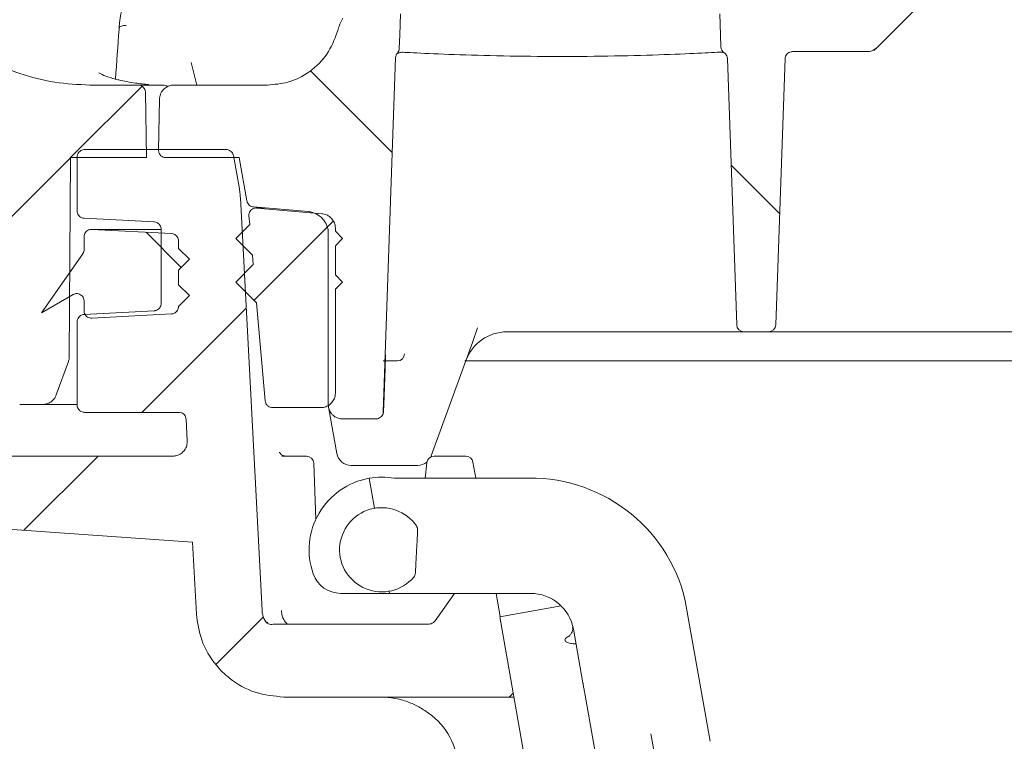
# Model space of a CAD drawing. Units: millimetres. Extents: x 391 to 1204, y 265 to 861.
# Drawn here: x 603 to 671, y 501 to 550 of the extents above; entities that cross this region are included whole.
import ezdxf

# ---------------------------------------------------------------- set-up
doc = ezdxf.new("R2010")
doc.units = ezdxf.units.MM
doc.header["$LTSCALE"] = 5
doc.linetypes.add('SLD-Durchgehend', pattern=[0])

# ---------------------------------------------------------------- blocks, each defined once
blk = doc.blocks.new('SW_HATCH_0')
at = {"color": 0, "linetype": 'SLD-Durchgehend', "lineweight": 18}
for p, q in [((-13.95, 42.868), (-8.322, 37.239)), ((-25.553, 41.799), (-30.471, 36.881)), ((-30.49, 36.862), (-37.539, 29.813)), ((15.002, 36.365), (18.349, 33.018)), ((-12.382, 32.52), (-17.844, 27.058)), ((-25.273, 31.74), (-22.855, 29.322)), ((-18.385, 26.516), (-25.563, 19.338)), ((-28.582, 16.32), (-33.689, 11.213)), ((-17.188, 5.263), (-20.476, 1.975)), ((0, 0), (-0.269, -0.269))]:
    blk.add_line(p, q, dxfattribs=at)

msp = doc.modelspace()

# ---------------------------------------------------------------- linework, layer by layer
at = {"color": 7, "linetype": 'SLD-Durchgehend', "lineweight": 18}
for p, q in [((672.689, 558.603), (662.392, 548.307)), ((651.87, 547.933), (651.836, 547.945)), ((661.685, 548.014), (656.566, 548.014)), ((662.392, 548.307), (662.178, 548.092)), ((615.566, 545.714), (615.176, 547.262)), ((629.249, 547.6), (628.397, 523.197)), ((652.73, 529.197), (652.09, 547.536)), ((656.066, 547.531), (655.426, 529.197)), ((611.525, 545.714), (608.196, 545.714)), ((611.525, 545.714), (613.214, 545.714)), ((612.104, 540.714), (612.025, 545.223)), ((613.991, 545.714), (620.421, 545.714)), ((612.992, 544.732), (612.93, 541.223)), ((617.591, 541.27), (607.828, 541.27)), ((606.854, 540.714), (606.782, 527.001)), ((606.854, 540.714), (612.104, 540.714)), ((607.325, 537.038), (607.325, 540.767)), ((613.43, 540.714), (618.48, 540.714)), ((618.086, 540.854), (618.49, 538.56)), ((618.48, 540.714), (619.005, 537.737)), ((620.05, 509.518), (618.56, 537.95)), ((619.454, 537.325), (623.239, 536.994)), ((620.215, 537.246), (619.648, 537.246)), ((619.692, 537.244), (624.185, 536.851)), ((607.802, 536.536), (612.631, 536.283)), ((619.15, 536.702), (619.203, 536.104)), ((612.931, 535.77), (608.298, 535.77)), ((608.324, 535.769), (613.824, 535.481)), ((613.082, 535.77), (612.956, 535.769)), ((613.107, 530.671), (613.107, 535.78)), ((619.203, 536.104), (618.245, 535.146)), ((625.098, 535.855), (625.098, 535.646)), ((625.098, 535.646), (625.598, 535.146)), ((607.798, 535.27), (607.798, 534.372)), ((614.298, 534.981), (614.298, 534.464)), ((619.386, 534.004), (618.245, 535.146)), ((624.609, 535.5), (624.609, 523.714)), ((625.098, 534.646), (625.598, 535.146)), ((615.048, 533.714), (614.298, 534.464)), ((625.098, 534.646), (625.098, 532.646)), ((604.86, 530.018), (607.708, 534.085)), ((615.048, 533.714), (614.298, 532.964)), ((619.386, 534.004), (619.444, 533.345)), ((614.298, 532.964), (614.298, 531.964)), ((619.444, 533.345), (618.245, 532.146)), ((625.098, 532.646), (625.598, 532.146)), ((615.048, 531.214), (614.298, 531.964)), ((619.674, 530.717), (618.245, 532.146)), ((625.098, 531.646), (625.598, 532.146)), ((625.098, 531.646), (625.098, 524.496)), ((604.86, 530.018), (607.048, 531.281)), ((607.798, 530.848), (607.798, 530.162)), ((615.048, 531.214), (614.298, 530.464)), ((612.631, 530.169), (607.802, 529.916)), ((614.298, 530.464), (614.298, 530.45)), ((619.674, 530.717), (620.266, 523.952)), ((613.824, 529.951), (608.324, 529.662)), ((607.325, 523.673), (607.325, 529.414)), ((634.543, 527.991), (634.887, 528.98)), ((651.731, 528.714), (636.906, 528.714)), ((653.23, 528.714), (651.731, 528.714)), ((653.23, 528.714), (654.926, 528.714)), ((656.425, 528.714), (654.926, 528.714)), ((654.966, 528.714), (654.929, 528.713)), ((708.231, 528.714), (656.425, 528.714)), ((634.543, 527.991), (631.697, 520.172)), ((606.722, 526.664), (605.887, 524.372)), ((629.363, 526.714), (628.388, 526.714)), ((628.435, 523.697), (628.523, 526.197)), ((656.805, 526.714), (634.024, 526.714)), ((732.048, 526.714), (656.805, 526.714)), ((604.948, 523.714), (603.366, 523.714)), ((607.325, 523.714), (604.948, 523.714)), ((624.098, 523.496), (620.764, 523.496)), ((624.179, 523.496), (624.098, 523.496)), ((625.202, 520.341), (624.66, 523.41)), ((607.828, 523.171), (614.326, 523.171)), ((614.906, 521.211), (614.828, 522.694)), ((627.897, 522.714), (625.609, 522.714)), ((627.913, 522.714), (627.897, 522.714)), ((600.744, 520.153), (613.902, 520.153)), ((621.403, 520.154), (623.113, 520.154)), ((631.894, 520.154), (634.076, 520.154)), ((623.616, 519.669), (623.751, 515.797)), ((630.757, 519.514), (626.187, 519.514)), ((631.281, 518.629), (631.394, 519.704)), ((634.571, 519.739), (634.767, 518.629)), ((627.788, 516.561), (627.424, 518.629)), ((637.936, 518.629), (629.16, 518.629)), ((595.329, 515.628), (615.272, 514.233)), ((615.531, 509.281), (615.272, 514.233)), ((625.463, 510.705), (628.821, 510.705)), ((628.821, 510.705), (628.795, 510.849)), ((628.821, 510.705), (638.539, 510.705)), ((631.964, 508.805), (633.294, 510.705)), ((636.164, 510.705), (636.447, 509.101)), ((640.645, 509.842), (636.416, 509.096)), ((649.193, 510.197), (650.9, 500.513)), ((620.414, 508.709), (620.445, 508.674)), ((620.938, 508.591), (631.552, 508.591)), ((649.274, 436.171), (636.416, 509.096)), ((641.494, 508.226), (642.142, 504.548)), ((666.909, 364.088), (642.272, 503.815)), ((621.556, 503.563), (637.391, 503.563)), ((646.824, 501.031), (670.319, 367.786))]:
    msp.add_line(p, q, dxfattribs=at)
at = {"color": 7, "linetype": 'SLD-Durchgehend', "lineweight": 18, "flags": 128}
for points in [[(629.502, 548.231), (629.535, 549.163), (629.586, 550.621)], [(651.57, 550.621), (651.62, 549.171), (651.65, 548.33)], [(610.207, 549.565), (610.207, 549.618), (610.228, 549.668), (610.271, 549.714), (610.333, 549.753), (610.411, 549.784), (610.502, 549.806), (610.602, 549.817), (610.706, 549.816)], [(621.692, 520.154), (621.597, 520.163), (621.59, 520.165)]]:
    msp.add_lwpolyline(points, dxfattribs=at)
at = {"color": 7, "linetype": 'SLD-Durchgehend', "lineweight": 18}
for centre, radius, start, end in [((613.221, 545.214), 0.5, 50.10375, 90.00109), ((653.23, 529.214), 0.5, 182, 270), ((654.926, 529.214), 0.5, 270, 358), ((636.906, 525.714), 3, 90, 160), ((629.367, 527.214), 0.501, 270.38065, 357.75512), ((623.113, 519.651), 0.503, 2, 90), ((626.187, 520.514), 1, 190, 270), ((631.894, 519.651), 0.503, 90, 174), ((634.076, 519.651), 0.503, 10, 90), ((630.757, 520.514), 1, 270, 310.06874), ((628.292, 513.705), 5, 100, 199.47122), ((628.292, 513.705), 5, 80, 100), ((638.539, 507.705), 10.941, 13.16341, 93.16341), ((628.292, 513.705), 2.9, 34.65846, 319.34154), ((630.266, 515.07), 0.5, 357, 34.65846), ((625.463, 512.705), 2, 199.47122, 270), ((630.112, 512.141), 0.5, 319.34154, 357), ((638.539, 507.705), 3, 10, 90)]:
    msp.add_arc(centre, radius, start, end, dxfattribs=at)
msp.add_ellipse((970.311, 470.601), major_axis=(0, 627.839), ratio=0.578151, start_param=1.444691, end_param=1.450208, dxfattribs=at)
for points, knots in [([(610.988, 551.315), (610.929, 551.313), (610.799, 551.309), (610.635, 551.207), (610.51, 551.072), (610.407, 550.88), (610.321, 550.576), (610.246, 550.136), (610.218, 549.726), (610.209, 549.586)], [0, 0, 0, 0, 0.0669659, 0.1476189, 0.2278426, 0.3319826, 0.544331, 0.8445428, 1, 1, 1, 1]), ([(608.196, 545.714), (607.387, 545.752), (605.748, 545.828), (603.134, 546.512), (600.258, 547.79), (598.525, 549.295), (597.589, 550.108)], [0, 0, 0, 0, 0.205974, 0.417579, 0.685634, 1, 1, 1, 1]), ([(625.235, 549.364), (625.275, 549.494), (625.374, 549.823), (625.524, 550.133), (625.614, 550.321)], [0, 0, 0, 0, 0.394676, 1, 1, 1, 1]), ([(625.235, 549.364), (625.03, 548.837), (624.62, 547.783), (623.386, 546.583), (621.934, 545.84), (620.897, 545.754), (620.421, 545.714)], [0, 0, 0, 0, 0.259969, 0.519937, 0.779906, 1, 1, 1, 1]), ([(629.249, 547.6), (629.257, 547.656), (629.272, 547.768), (629.335, 547.869), (629.374, 547.913), (629.376, 547.916)], [0, 0, 0, 0, 0.486682, 0.973368, 1, 1, 1, 1]), ([(629.502, 548.231), (629.495, 548.175), (629.481, 548.058), (629.412, 547.964), (629.376, 547.916)], [0, 0, 0, 0, 0.486713, 1, 1, 1, 1]), ([(629.506, 547.933), (629.473, 547.925), (629.409, 547.908), (629.386, 547.913), (629.376, 547.916)], [0, 0, 0, 0, 0.514287, 1, 1, 1, 1]), ([(629.77, 547.971), (629.709, 547.972), (629.605, 547.972), (629.535, 547.945), (629.506, 547.933)], [0, 0, 0, 0, 0.580095, 1, 1, 1, 1]), ([(651.591, 547.982), (651.068, 547.954), (650.02, 547.898), (647.052, 547.775), (643.443, 547.688), (639.491, 547.67), (635.671, 547.729), (632.411, 547.84), (630.577, 547.928), (629.922, 547.963), (629.77, 547.971)], [0, 0, 0, 0, 0.136992, 0.274092, 0.411269, 0.548231, 0.684931, 0.821636, 0.958531, 1, 1, 1, 1]), ([(651.836, 547.945), (651.83, 547.948), (651.783, 547.969), (651.681, 547.976), (651.591, 547.982)], [0, 0, 0, 0, 0.119397, 1, 1, 1, 1]), ([(651.87, 547.933), (651.827, 547.969), (651.74, 548.041), (651.667, 548.186), (651.655, 548.286), (651.65, 548.33)], [0, 0, 0, 0, 0.358403, 0.716816, 1, 1, 1, 1]), ([(651.87, 547.933), (651.899, 547.91), (651.973, 547.853), (652.056, 547.724), (652.086, 547.607), (652.089, 547.543), (652.09, 547.536)], [0, 0, 0, 0, 0.237116, 0.59512, 0.953138, 1, 1, 1, 1]), ([(656.066, 547.531), (656.073, 547.587), (656.088, 547.699), (656.18, 547.846), (656.31, 547.954), (656.448, 548.007), (656.535, 548.012), (656.566, 548.014)], [0, 0, 0, 0, 0.21957, 0.43914, 0.658709, 0.878278, 1, 1, 1, 1]), ([(662.392, 548.307), (662.305, 548.235), (662.13, 548.092), (661.87, 548.02), (661.722, 548.015), (661.685, 548.014)], [0, 0, 0, 0, 0.429296, 0.858591, 1, 1, 1, 1]), ([(610.189, 546.066), (610.175, 546.069), (609.892, 546.13), (609.407, 546.28), (608.982, 546.449), (608.806, 546.556), (608.805, 546.556), (608.805, 546.557)], [0, 0, 0, 0, 0.01899, 0.368138, 0.721502, 0.911734, 1, 1, 1, 1]), ([(612.266, 545.749), (611.954, 545.777), (611.252, 545.84), (610.561, 545.986), (610.177, 546.067)], [0, 0, 0, 0, 0.445334, 1, 1, 1, 1]), ([(611.525, 545.714), (611.572, 545.71), (611.654, 545.704), (611.783, 545.65), (611.901, 545.559), (611.994, 545.415), (612.023, 545.295), (612.025, 545.231), (612.025, 545.223)], [0, 0, 0, 0, 0.181289, 0.317115, 0.53413, 0.751145, 0.968159, 1, 1, 1, 1]), ([(612.992, 544.732), (612.993, 544.761), (612.999, 544.902), (613.06, 545.11), (613.213, 545.363), (613.433, 545.566), (613.718, 545.695), (613.911, 545.708), (613.991, 545.714)], [0, 0, 0, 0, 0.0569418, 0.2739127, 0.409711, 0.6266823, 0.8436536, 1, 1, 1, 1]), ([(607.325, 540.767), (607.326, 540.79), (607.329, 540.849), (607.358, 540.961), (607.432, 541.093), (607.562, 541.204), (607.702, 541.262), (607.793, 541.268), (607.828, 541.27)], [0, 0, 0, 0, 0.0894222, 0.2236947, 0.4382278, 0.652761, 0.8672943, 1, 1, 1, 1]), ([(613.43, 540.714), (613.396, 540.716), (613.307, 540.722), (613.188, 540.77), (613.07, 540.858), (612.979, 540.978), (612.934, 541.113), (612.931, 541.196), (612.93, 541.223)], [0, 0, 0, 0, 0.12794, 0.340113, 0.472909, 0.685081, 0.897253, 1, 1, 1, 1]), ([(617.591, 541.27), (617.634, 541.266), (617.714, 541.261), (617.841, 541.21), (617.961, 541.121), (618.051, 540.99), (618.076, 540.895), (618.086, 540.854)], [0, 0, 0, 0, 0.187045, 0.338095, 0.579433, 0.820772, 1, 1, 1, 1]), ([(618.49, 538.56), (618.509, 538.442), (618.541, 538.239), (618.554, 538.035), (618.56, 537.95)], [0, 0, 0, 0, 0.586093, 1, 1, 1, 1]), ([(619.454, 537.325), (619.415, 537.331), (619.322, 537.346), (619.205, 537.41), (619.098, 537.512), (619.032, 537.62), (619.012, 537.705), (619.005, 537.737)], [0, 0, 0, 0, 0.176859, 0.434234, 0.595322, 0.852696, 1, 1, 1, 1]), ([(607.802, 536.536), (607.801, 536.536), (607.744, 536.539), (607.631, 536.564), (607.504, 536.645), (607.405, 536.755), (607.339, 536.883), (607.33, 536.989), (607.325, 537.038)], [0, 0, 0, 0, 0.00271, 0.224749, 0.446787, 0.585758, 0.807796, 1, 1, 1, 1]), ([(619.15, 536.702), (619.149, 536.725), (619.146, 536.783), (619.165, 536.896), (619.227, 537.033), (619.346, 537.156), (619.498, 537.233), (619.62, 537.249), (619.684, 537.245), (619.692, 537.244)], [0, 0, 0, 0, 0.078717, 0.199603, 0.392749, 0.585894, 0.779039, 0.972185, 1, 1, 1, 1]), ([(623.239, 536.994), (623.34, 536.979), (623.608, 536.939), (623.95, 536.764), (624.28, 536.468), (624.52, 536.087), (624.605, 535.725), (624.608, 535.528), (624.609, 535.5)], [0, 0, 0, 0, 0.137676, 0.364857, 0.507047, 0.734228, 0.96141, 1, 1, 1, 1]), ([(612.631, 536.283), (612.635, 536.282), (612.696, 536.279), (612.791, 536.254), (612.92, 536.18), (613.025, 536.072), (613.095, 535.927), (613.103, 535.825), (613.107, 535.78)], [0, 0, 0, 0, 0.017849, 0.239855, 0.378806, 0.600811, 0.822817, 1, 1, 1, 1]), ([(624.185, 536.851), (624.204, 536.849), (624.334, 536.835), (624.53, 536.77), (624.776, 536.607), (624.971, 536.38), (625.083, 536.103), (625.094, 535.923), (625.098, 535.855)], [0, 0, 0, 0, 0.038567, 0.265749, 0.407938, 0.63512, 0.862301, 1, 1, 1, 1]), ([(607.798, 535.27), (607.802, 535.318), (607.811, 535.422), (607.876, 535.549), (607.974, 535.659), (608.101, 535.739), (608.231, 535.771), (608.306, 535.769), (608.324, 535.769)], [0, 0, 0, 0, 0.177289, 0.384949, 0.51492, 0.722581, 0.930242, 1, 1, 1, 1]), ([(613.824, 535.481), (613.83, 535.48), (613.891, 535.477), (613.986, 535.451), (614.114, 535.377), (614.218, 535.27), (614.287, 535.125), (614.295, 535.025), (614.298, 534.981)], [0, 0, 0, 0, 0.0212952, 0.2432945, 0.3822406, 0.6042394, 0.8262383, 1, 1, 1, 1]), ([(607.798, 534.372), (607.798, 534.367), (607.798, 534.328), (607.785, 534.233), (607.746, 534.141), (607.711, 534.09), (607.708, 534.085)], [0, 0, 0, 0, 0.04376, 0.388909, 0.94037, 1, 1, 1, 1]), ([(607.048, 531.281), (607.077, 531.296), (607.137, 531.326), (607.258, 531.353), (607.407, 531.346), (607.566, 531.282), (607.694, 531.169), (607.778, 531.02), (607.798, 530.906), (607.798, 530.849), (607.798, 530.848)], [0, 0, 0, 0, 0.091708, 0.192466, 0.353452, 0.514438, 0.675423, 0.836409, 0.997394, 1, 1, 1, 1]), ([(608.324, 529.662), (608.282, 529.663), (608.183, 529.666), (608.036, 529.725), (607.906, 529.836), (607.831, 529.966), (607.802, 530.078), (607.799, 530.138), (607.798, 530.162)], [0, 0, 0, 0, 0.1580217, 0.3656537, 0.5732856, 0.7809174, 0.9108707, 1, 1, 1, 1]), ([(613.107, 530.671), (613.106, 530.646), (613.102, 530.565), (613.057, 530.432), (612.953, 530.295), (612.827, 530.213), (612.715, 530.177), (612.655, 530.171), (612.631, 530.169)], [0, 0, 0, 0, 0.097771, 0.319697, 0.541623, 0.76355, 0.90245, 1, 1, 1, 1]), ([(614.298, 530.45), (614.297, 530.425), (614.294, 530.345), (614.249, 530.213), (614.146, 530.077), (614.02, 529.995), (613.909, 529.959), (613.849, 529.953), (613.824, 529.951)], [0, 0, 0, 0, 0.096549, 0.318475, 0.540401, 0.762327, 0.901227, 1, 1, 1, 1]), ([(607.325, 529.414), (607.326, 529.438), (607.33, 529.518), (607.374, 529.65), (607.477, 529.787), (607.621, 529.882), (607.737, 529.912), (607.797, 529.916), (607.802, 529.916)], [0, 0, 0, 0, 0.093625, 0.315707, 0.537788, 0.75987, 0.981952, 1, 1, 1, 1]), ([(606.782, 527.001), (606.78, 526.957), (606.776, 526.842), (606.742, 526.732), (606.722, 526.664)], [0, 0, 0, 0, 0.383204, 1, 1, 1, 1]), ([(628.554, 526.961), (628.552, 526.917), (628.546, 526.803), (628.535, 526.532), (628.527, 526.309), (628.523, 526.197)], [0, 0, 0, 0, 0.2378778, 0.6188807, 1, 1, 1, 1]), ([(628.554, 526.961), (628.556, 527.015), (628.561, 527.1), (628.565, 527.147), (628.564, 527.142), (628.564, 527.142)], [0, 0, 0, 0, 0.605101, 0.952528, 1, 1, 1, 1]), ([(605.887, 524.372), (605.866, 524.322), (605.802, 524.169), (605.647, 523.982), (605.407, 523.812), (605.175, 523.726), (605.006, 523.717), (604.948, 523.714)], [0, 0, 0, 0, 0.133375, 0.409106, 0.581682, 0.857413, 1, 1, 1, 1]), ([(625.098, 524.496), (625.094, 524.428), (625.083, 524.248), (624.971, 523.971), (624.749, 523.711), (624.489, 523.562), (624.265, 523.503), (624.146, 523.498), (624.098, 523.496)], [0, 0, 0, 0, 0.129738, 0.344269, 0.5588, 0.773332, 0.907603, 1, 1, 1, 1]), ([(607.828, 523.171), (607.8, 523.172), (607.715, 523.176), (607.6, 523.219), (607.478, 523.304), (607.383, 523.42), (607.332, 523.557), (607.327, 523.643), (607.325, 523.673)], [0, 0, 0, 0, 0.1076398, 0.3221667, 0.4564359, 0.6709623, 0.8854888, 1, 1, 1, 1]), ([(620.764, 523.496), (620.716, 523.5), (620.612, 523.509), (620.485, 523.574), (620.375, 523.672), (620.294, 523.794), (620.275, 523.901), (620.266, 523.952)], [0, 0, 0, 0, 0.193516, 0.420741, 0.562958, 0.790182, 1, 1, 1, 1]), ([(625.609, 522.714), (625.587, 522.715), (625.454, 522.717), (625.21, 522.777), (624.958, 522.938), (624.762, 523.159), (624.634, 523.413), (624.617, 523.62), (624.609, 523.714)], [0, 0, 0, 0, 0.0411436, 0.255742, 0.4703404, 0.6046542, 0.8192521, 1, 1, 1, 1]), ([(628.381, 523.043), (628.385, 523.054), (628.397, 523.082), (628.405, 523.122), (628.41, 523.154), (628.412, 523.172), (628.414, 523.194), (628.416, 523.236), (628.42, 523.309), (628.424, 523.395), (628.425, 523.422)], [0, 0, 0, 0, 0.059291, 0.158866, 0.212731, 0.255036, 0.318984, 0.489338, 0.840821, 1, 1, 1, 1]), ([(628.425, 523.422), (628.425, 523.425), (628.427, 523.47), (628.431, 523.568), (628.434, 523.66), (628.435, 523.697)], [0, 0, 0, 0, 0.0431655, 0.6201015, 1, 1, 1, 1]), ([(614.326, 523.171), (614.377, 523.166), (614.462, 523.159), (614.594, 523.101), (614.71, 523.007), (614.803, 522.861), (614.82, 522.75), (614.828, 522.694)], [0, 0, 0, 0, 0.197945, 0.336918, 0.558961, 0.781004, 1, 1, 1, 1]), ([(628.397, 523.197), (628.395, 523.169), (628.387, 523.085), (628.334, 522.952), (628.223, 522.822), (628.093, 522.748), (627.981, 522.718), (627.921, 522.715), (627.897, 522.714)], [0, 0, 0, 0, 0.109968, 0.329371, 0.548774, 0.768178, 0.905499, 1, 1, 1, 1]), ([(614.906, 521.211), (614.901, 521.097), (614.891, 520.87), (614.733, 520.56), (614.49, 520.32), (614.198, 520.177), (613.994, 520.16), (613.902, 520.153)], [0, 0, 0, 0, 0.207796, 0.415592, 0.623386, 0.831175, 1, 1, 1, 1]), ([(621.592, 520.165), (621.541, 520.18), (621.45, 520.208), (621.349, 520.288), (621.289, 520.362), (621.262, 520.413), (621.253, 520.437), (621.253, 520.437), (621.253, 520.437)], [0, 0, 0, 0, 0.260404, 0.474176, 0.651014, 0.787539, 0.905914, 1, 1, 1, 1]), ([(630.765, 515.044), (630.765, 515.04), (630.765, 515.033), (630.761, 514.969), (630.755, 514.848), (630.745, 514.665), (630.725, 514.277), (630.689, 513.579), (630.65, 512.853), (630.624, 512.353), (630.617, 512.206), (630.613, 512.129), (630.612, 512.12), (630.612, 512.115)], [0, 0, 0, 0, 0.030401, 0.066422, 0.109119, 0.17628, 0.243059, 0.463351, 0.796333, 0.878449, 0.929256, 0.964531, 1, 1, 1, 1]), ([(621.556, 503.563), (620.888, 503.628), (619.543, 503.758), (617.963, 504.658), (616.695, 505.9), (615.795, 507.405), (615.616, 508.679), (615.531, 509.281)], [0, 0, 0, 0, 0.218656, 0.440699, 0.579672, 0.801715, 1, 1, 1, 1]), ([(620.275, 508.8), (620.263, 508.821), (620.163, 508.987), (620.075, 509.231), (620.055, 509.459), (620.05, 509.518)], [0, 0, 0, 0, 0.096588, 0.7652392, 1, 1, 1, 1]), ([(621.793, 508.591), (621.727, 508.658), (621.543, 508.846), (621.418, 509.184), (621.391, 509.434), (621.382, 509.518)], [0, 0, 0, 0, 0.269723, 0.757682, 1, 1, 1, 1]), ([(620.82, 508.577), (620.764, 508.569), (620.651, 508.553), (620.485, 508.603), (620.356, 508.689), (620.299, 508.768), (620.275, 508.8)], [0, 0, 0, 0, 0.269425, 0.538851, 0.808276, 1, 1, 1, 1]), ([(620.82, 508.577), (620.841, 508.581), (620.88, 508.589), (620.92, 508.59), (620.938, 508.591)], [0, 0, 0, 0, 0.537045, 1, 1, 1, 1]), ([(631.964, 508.805), (631.927, 508.762), (631.853, 508.677), (631.704, 508.604), (631.6, 508.595), (631.552, 508.591)], [0, 0, 0, 0, 0.3513028, 0.7026055, 1, 1, 1, 1]), ([(641.672, 507.217), (641.542, 507.225), (641.268, 507.242), (640.999, 507.332), (640.879, 507.465), (640.943, 507.627), (641.155, 507.739), (641.249, 507.788)], [0, 0, 0, 0, 0.180313, 0.378632, 0.594857, 0.820378, 1, 1, 1, 1]), ([(641.434, 508.347), (641.437, 508.333), (641.462, 508.207), (641.377, 507.991), (641.265, 507.819), (641.193, 507.761), (641.198, 507.764), (641.199, 507.765)], [0, 0, 0, 0, 0.046692, 0.416449, 0.711314, 0.913417, 1, 1, 1, 1]), ([(642.272, 503.815), (642.267, 503.839), (642.25, 503.94), (642.21, 504.163), (642.168, 504.401), (642.146, 504.53), (642.142, 504.548)], [0, 0, 0, 0, 0.12844, 0.530641, 0.932862, 1, 1, 1, 1]), ([(633.634, 498.994), (633.429, 499.708), (633.02, 501.135), (631.777, 502.345), (630.612, 503.026), (629.929, 503.301), (629.273, 503.465), (628.768, 503.54), (628.402, 503.562), (628.225, 503.563), (628.188, 503.563)], [0, 0, 0, 0, 0.3407, 0.681084, 0.785336, 0.88219, 0.932091, 0.967872, 0.993256, 1, 1, 1, 1])]:
    msp.add_open_spline(points, degree=3, knots=knots, dxfattribs=at)

# ---------------------------------------------------------------- block references
msp.add_blockref('SW_HATCH_0', (637.344, 503.833), dxfattribs=at)

doc.saveas('drawing.dxf')
